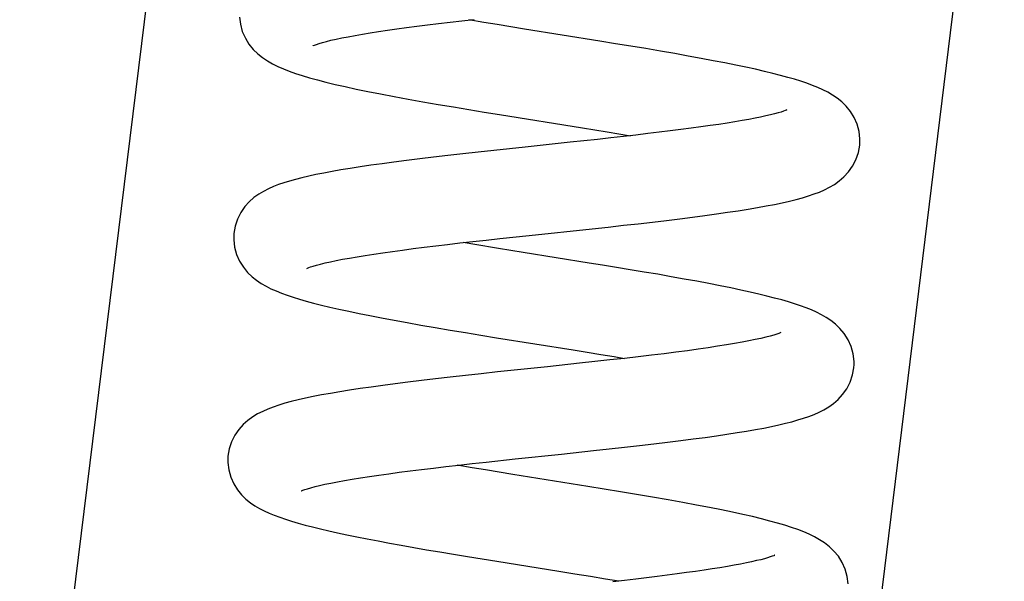
# Model space of a CAD drawing. Units: millimetres. Extents: x 3317 to 10757, y 12763 to 20559.
# Drawn here: x 4872 to 4883, y 14186 to 14192 of the extents above; entities that cross this region are included whole.
import ezdxf

# ---------------------------------------------------------------- set-up
doc = ezdxf.new("R2010")
doc.units = ezdxf.units.MM
doc.layers.add('WINDOW_A_OCR_TS1600_BL333', color=7, linetype='Continuous')

msp = doc.modelspace()

# ---------------------------------------------------------------- linework, layer by layer
at = {"layer": 'WINDOW_A_OCR_TS1600_BL333'}
for p, q in [((4874.34, 14198.278), (4872.22, 14181.008)), ((4881.324, 14181.306), (4883.273, 14197.181)), ((4874.688, 14192.434), (4874.697, 14192.353)), ((4876.923, 14192.361), (4877.052, 14192.376)), ((4877.052, 14192.376), (4877.185, 14192.392)), ((4877.185, 14192.392), (4877.323, 14192.408)), ((4877.431, 14192.373), (4877.263, 14192.401)), ((4877.579, 14192.349), (4877.431, 14192.373)), ((4874.697, 14192.353), (4874.719, 14192.272)), ((4874.719, 14192.272), (4874.753, 14192.196)), ((4876.067, 14192.242), (4876.155, 14192.256)), ((4876.155, 14192.256), (4876.249, 14192.271)), ((4876.249, 14192.271), (4876.349, 14192.285)), ((4876.349, 14192.285), (4876.453, 14192.3)), ((4876.453, 14192.3), (4876.563, 14192.315)), ((4876.563, 14192.315), (4876.678, 14192.33)), ((4876.678, 14192.33), (4876.798, 14192.346)), ((4876.798, 14192.346), (4876.923, 14192.361)), ((4877.888, 14192.299), (4877.579, 14192.349)), ((4878.733, 14192.163), (4877.888, 14192.299)), ((4874.753, 14192.196), (4874.794, 14192.129)), ((4875.58, 14192.137), (4875.618, 14192.148)), ((4875.618, 14192.148), (4875.663, 14192.16)), ((4875.663, 14192.16), (4875.714, 14192.173)), ((4875.714, 14192.173), (4875.773, 14192.186)), ((4875.773, 14192.186), (4875.837, 14192.199)), ((4875.837, 14192.199), (4875.908, 14192.213)), ((4875.908, 14192.213), (4875.985, 14192.227)), ((4875.985, 14192.227), (4876.067, 14192.242)), ((4878.907, 14192.135), (4878.733, 14192.163)), ((4874.794, 14192.129), (4874.842, 14192.07)), ((4874.842, 14192.07), (4874.892, 14192.02)), ((4875.51, 14192.112), (4875.515, 14192.114)), ((4875.511, 14192.112), (4875.51, 14192.112)), ((4875.515, 14192.114), (4875.528, 14192.119)), ((4875.528, 14192.119), (4875.55, 14192.127)), ((4875.55, 14192.127), (4875.58, 14192.137)), ((4879.08, 14192.107), (4878.907, 14192.135)), ((4879.249, 14192.079), (4879.08, 14192.107)), ((4879.414, 14192.051), (4879.249, 14192.079)), ((4879.573, 14192.023), (4879.414, 14192.051)), ((4874.892, 14192.02), (4874.946, 14191.978)), ((4874.946, 14191.978), (4875.001, 14191.941)), ((4875.001, 14191.941), (4875.058, 14191.909)), ((4879.725, 14191.996), (4879.573, 14192.023)), ((4879.869, 14191.97), (4879.725, 14191.996)), ((4880.006, 14191.944), (4879.869, 14191.97)), ((4880.136, 14191.919), (4880.006, 14191.944)), ((4875.058, 14191.909), (4875.117, 14191.879)), ((4875.117, 14191.879), (4875.18, 14191.852)), ((4875.18, 14191.852), (4875.246, 14191.826)), ((4875.246, 14191.826), (4875.316, 14191.801)), ((4880.258, 14191.895), (4880.136, 14191.919)), ((4880.372, 14191.871), (4880.258, 14191.895)), ((4880.48, 14191.847), (4880.372, 14191.871)), ((4880.58, 14191.824), (4880.48, 14191.847)), ((4880.674, 14191.801), (4880.58, 14191.824)), ((4875.316, 14191.801), (4875.392, 14191.777)), ((4875.392, 14191.777), (4875.474, 14191.753)), ((4875.474, 14191.753), (4875.562, 14191.728)), ((4875.562, 14191.728), (4875.658, 14191.704)), ((4875.658, 14191.704), (4875.762, 14191.678)), ((4880.762, 14191.779), (4880.674, 14191.801)), ((4880.843, 14191.757), (4880.762, 14191.779)), ((4880.919, 14191.735), (4880.843, 14191.757)), ((4880.99, 14191.713), (4880.919, 14191.735)), ((4881.057, 14191.69), (4880.99, 14191.713)), ((4875.762, 14191.678), (4875.875, 14191.653)), ((4875.875, 14191.653), (4875.997, 14191.626)), ((4875.997, 14191.626), (4876.129, 14191.599)), ((4876.129, 14191.599), (4876.271, 14191.571)), ((4881.12, 14191.667), (4881.057, 14191.69)), ((4881.179, 14191.643), (4881.12, 14191.667)), ((4881.236, 14191.617), (4881.179, 14191.643)), ((4881.291, 14191.589), (4881.236, 14191.617)), ((4876.271, 14191.571), (4876.422, 14191.542)), ((4876.422, 14191.542), (4876.581, 14191.513)), ((4876.581, 14191.513), (4876.746, 14191.484)), ((4876.746, 14191.484), (4876.916, 14191.454)), ((4881.345, 14191.558), (4881.291, 14191.589)), ((4881.397, 14191.523), (4881.345, 14191.558)), ((4881.448, 14191.482), (4881.397, 14191.523)), ((4881.498, 14191.434), (4881.448, 14191.482)), ((4876.916, 14191.454), (4877.088, 14191.425)), ((4877.088, 14191.425), (4877.262, 14191.396)), ((4877.262, 14191.396), (4877.434, 14191.368)), ((4880.794, 14191.377), (4880.767, 14191.368)), ((4880.814, 14191.384), (4880.794, 14191.377)), ((4880.826, 14191.389), (4880.814, 14191.384)), ((4880.83, 14191.391), (4880.826, 14191.389)), ((4880.829, 14191.391), (4880.83, 14191.391)), ((4881.545, 14191.375), (4881.498, 14191.434)), ((4881.587, 14191.308), (4881.545, 14191.375)), ((4877.434, 14191.368), (4877.606, 14191.34)), ((4877.606, 14191.34), (4878.539, 14191.19)), ((4880.33, 14191.271), (4880.249, 14191.257)), ((4880.405, 14191.285), (4880.33, 14191.271)), ((4880.475, 14191.298), (4880.405, 14191.285)), ((4880.538, 14191.311), (4880.475, 14191.298)), ((4880.596, 14191.324), (4880.538, 14191.311)), ((4880.648, 14191.336), (4880.596, 14191.324)), ((4880.694, 14191.347), (4880.648, 14191.336)), ((4880.734, 14191.358), (4880.694, 14191.347)), ((4880.767, 14191.368), (4880.734, 14191.358)), ((4881.62, 14191.231), (4881.587, 14191.308)), ((4878.539, 14191.19), (4878.813, 14191.146)), ((4879.523, 14191.155), (4879.399, 14191.14)), ((4879.643, 14191.17), (4879.523, 14191.155)), ((4879.757, 14191.185), (4879.643, 14191.17)), ((4879.866, 14191.2), (4879.757, 14191.185)), ((4879.97, 14191.215), (4879.866, 14191.2)), ((4880.069, 14191.229), (4879.97, 14191.215)), ((4880.162, 14191.243), (4880.069, 14191.229)), ((4880.249, 14191.257), (4880.162, 14191.243)), ((4881.643, 14191.149), (4881.62, 14191.231)), ((4881.652, 14191.067), (4881.643, 14191.149)), ((4878.708, 14191.061), (4878.399, 14191.028)), ((4878.856, 14191.078), (4878.708, 14191.061)), ((4878.813, 14191.146), (4878.944, 14191.124)), ((4878.998, 14191.093), (4878.856, 14191.078)), ((4878.944, 14191.124), (4879.077, 14191.102)), ((4879.136, 14191.109), (4878.998, 14191.093)), ((4879.27, 14191.125), (4879.136, 14191.109)), ((4879.399, 14191.14), (4879.27, 14191.125)), ((4881.652, 14191.034), (4881.652, 14191.067)), ((4877.544, 14190.937), (4877.368, 14190.918)), ((4877.896, 14190.975), (4877.544, 14190.937)), ((4878.399, 14191.028), (4877.896, 14190.975)), ((4881.635, 14190.914), (4881.65, 14190.996)), ((4881.65, 14190.996), (4881.652, 14191.034)), ((4876.562, 14190.824), (4876.421, 14190.806)), ((4876.71, 14190.843), (4876.562, 14190.824)), ((4876.865, 14190.861), (4876.71, 14190.843)), ((4877.027, 14190.88), (4876.865, 14190.861)), ((4877.195, 14190.899), (4877.027, 14190.88)), ((4877.368, 14190.918), (4877.195, 14190.899)), ((4881.57, 14190.759), (4881.608, 14190.833)), ((4881.608, 14190.833), (4881.635, 14190.914)), ((4875.825, 14190.718), (4875.726, 14190.7)), ((4875.931, 14190.735), (4875.825, 14190.718)), ((4876.043, 14190.753), (4875.931, 14190.735)), ((4876.162, 14190.77), (4876.043, 14190.753)), ((4876.288, 14190.788), (4876.162, 14190.77)), ((4876.421, 14190.806), (4876.288, 14190.788)), ((4881.524, 14190.695), (4881.57, 14190.759)), ((4875.317, 14190.612), (4875.25, 14190.593)), ((4875.388, 14190.63), (4875.317, 14190.612)), ((4875.464, 14190.648), (4875.388, 14190.63)), ((4875.546, 14190.666), (4875.464, 14190.648)), ((4875.633, 14190.683), (4875.546, 14190.666)), ((4875.726, 14190.7), (4875.633, 14190.683)), ((4881.42, 14190.594), (4881.473, 14190.639)), ((4881.473, 14190.639), (4881.524, 14190.695)), ((4875.012, 14190.505), (4874.957, 14190.477)), ((4875.068, 14190.53), (4875.012, 14190.505)), ((4875.126, 14190.553), (4875.068, 14190.53)), ((4875.186, 14190.574), (4875.126, 14190.553)), ((4875.25, 14190.593), (4875.186, 14190.574)), ((4881.198, 14190.47), (4881.256, 14190.496)), ((4881.256, 14190.496), (4881.312, 14190.524)), ((4881.312, 14190.524), (4881.367, 14190.556)), ((4881.367, 14190.556), (4881.42, 14190.594)), ((4874.849, 14190.407), (4874.797, 14190.361)), ((4874.903, 14190.445), (4874.849, 14190.407)), ((4874.957, 14190.477), (4874.903, 14190.445)), ((4880.862, 14190.368), (4880.938, 14190.387)), ((4880.938, 14190.387), (4881.009, 14190.406)), ((4881.009, 14190.406), (4881.076, 14190.427)), ((4881.076, 14190.427), (4881.138, 14190.448)), ((4881.138, 14190.448), (4881.198, 14190.47)), ((4874.747, 14190.306), (4874.702, 14190.24)), ((4874.797, 14190.361), (4874.747, 14190.306)), ((4880.285, 14190.259), (4880.397, 14190.277)), ((4880.397, 14190.277), (4880.502, 14190.295)), ((4880.502, 14190.295), (4880.601, 14190.313)), ((4880.601, 14190.313), (4880.694, 14190.331)), ((4880.694, 14190.331), (4880.781, 14190.35)), ((4880.781, 14190.35), (4880.862, 14190.368)), ((4874.664, 14190.166), (4874.637, 14190.085)), ((4874.702, 14190.24), (4874.664, 14190.166)), ((4879.481, 14190.151), (4879.631, 14190.17)), ((4879.631, 14190.17), (4879.774, 14190.188)), ((4879.774, 14190.188), (4879.912, 14190.206)), ((4879.912, 14190.206), (4880.043, 14190.224)), ((4880.043, 14190.224), (4880.167, 14190.242)), ((4880.167, 14190.242), (4880.285, 14190.259)), ((4874.637, 14190.085), (4874.623, 14190.003)), ((4877.939, 14189.983), (4878.648, 14190.058)), ((4878.648, 14190.058), (4878.825, 14190.077)), ((4878.825, 14190.077), (4878.997, 14190.096)), ((4878.997, 14190.096), (4879.164, 14190.114)), ((4879.164, 14190.114), (4879.325, 14190.133)), ((4879.325, 14190.133), (4879.481, 14190.151)), ((4874.623, 14190.003), (4874.622, 14189.97)), ((4874.622, 14189.97), (4874.622, 14189.933)), ((4874.622, 14189.933), (4874.632, 14189.85)), ((4877.456, 14189.931), (4877.611, 14189.947)), ((4877.611, 14189.947), (4877.939, 14189.983)), ((4874.632, 14189.85), (4874.655, 14189.768)), ((4876.519, 14189.819), (4876.638, 14189.835)), ((4876.638, 14189.835), (4876.761, 14189.85)), ((4876.761, 14189.85), (4876.89, 14189.866)), ((4876.89, 14189.866), (4877.024, 14189.882)), ((4877.024, 14189.882), (4877.162, 14189.898)), ((4877.162, 14189.898), (4877.306, 14189.914)), ((4877.331, 14189.879), (4877.197, 14189.902)), ((4877.306, 14189.914), (4877.456, 14189.931)), ((4877.595, 14189.836), (4877.331, 14189.879)), ((4877.872, 14189.791), (4877.595, 14189.836)), ((4874.655, 14189.768), (4874.689, 14189.692)), ((4875.773, 14189.701), (4875.844, 14189.715)), ((4875.844, 14189.715), (4875.923, 14189.729)), ((4875.923, 14189.729), (4876.007, 14189.743)), ((4876.007, 14189.743), (4876.098, 14189.758)), ((4876.098, 14189.758), (4876.194, 14189.773)), ((4876.194, 14189.773), (4876.297, 14189.788)), ((4876.297, 14189.788), (4876.405, 14189.804)), ((4876.405, 14189.804), (4876.519, 14189.819)), ((4878.611, 14189.673), (4877.872, 14189.791)), ((4874.689, 14189.692), (4874.731, 14189.625)), ((4874.731, 14189.625), (4874.778, 14189.567)), ((4875.444, 14189.613), (4875.45, 14189.615)), ((4875.444, 14189.613), (4875.444, 14189.613)), ((4875.45, 14189.615), (4875.464, 14189.621)), ((4875.464, 14189.621), (4875.486, 14189.629)), ((4875.486, 14189.629), (4875.516, 14189.638)), ((4875.516, 14189.638), (4875.553, 14189.649)), ((4875.553, 14189.649), (4875.598, 14189.661)), ((4875.598, 14189.661), (4875.649, 14189.674)), ((4875.649, 14189.674), (4875.708, 14189.687)), ((4875.708, 14189.687), (4875.773, 14189.701)), ((4878.764, 14189.648), (4878.611, 14189.673)), ((4878.919, 14189.623), (4878.764, 14189.648)), ((4879.074, 14189.598), (4878.919, 14189.623)), ((4874.778, 14189.567), (4874.828, 14189.519)), ((4874.828, 14189.519), (4874.88, 14189.479)), ((4879.229, 14189.572), (4879.074, 14189.598)), ((4879.382, 14189.546), (4879.229, 14189.572)), ((4879.533, 14189.519), (4879.382, 14189.546)), ((4879.679, 14189.493), (4879.533, 14189.519)), ((4879.82, 14189.468), (4879.679, 14189.493)), ((4874.88, 14189.479), (4874.932, 14189.443)), ((4874.932, 14189.443), (4874.986, 14189.413)), ((4874.986, 14189.413), (4875.041, 14189.385)), ((4875.041, 14189.385), (4875.098, 14189.359)), ((4879.955, 14189.442), (4879.82, 14189.468)), ((4880.083, 14189.417), (4879.955, 14189.442)), ((4880.203, 14189.393), (4880.083, 14189.417)), ((4880.315, 14189.37), (4880.203, 14189.393)), ((4875.098, 14189.359), (4875.158, 14189.335)), ((4875.158, 14189.335), (4875.221, 14189.312)), ((4875.221, 14189.312), (4875.288, 14189.29)), ((4875.288, 14189.29), (4875.36, 14189.267)), ((4880.42, 14189.346), (4880.315, 14189.37)), ((4880.518, 14189.324), (4880.42, 14189.346)), ((4880.609, 14189.302), (4880.518, 14189.324)), ((4880.695, 14189.28), (4880.609, 14189.302)), ((4880.774, 14189.258), (4880.695, 14189.28)), ((4875.36, 14189.267), (4875.437, 14189.245)), ((4875.437, 14189.245), (4875.519, 14189.223)), ((4875.519, 14189.223), (4875.608, 14189.201)), ((4875.608, 14189.201), (4875.703, 14189.178)), ((4875.703, 14189.178), (4875.804, 14189.155)), ((4880.849, 14189.237), (4880.774, 14189.258)), ((4880.919, 14189.215), (4880.849, 14189.237)), ((4880.985, 14189.193), (4880.919, 14189.215)), ((4881.048, 14189.17), (4880.985, 14189.193)), ((4881.108, 14189.146), (4881.048, 14189.17)), ((4875.804, 14189.155), (4875.913, 14189.131)), ((4875.913, 14189.131), (4876.029, 14189.107)), ((4876.029, 14189.107), (4876.152, 14189.082)), ((4876.152, 14189.082), (4876.283, 14189.057)), ((4876.283, 14189.057), (4876.422, 14189.031)), ((4881.165, 14189.121), (4881.108, 14189.146)), ((4881.22, 14189.093), (4881.165, 14189.121)), ((4881.273, 14189.062), (4881.22, 14189.093)), ((4881.326, 14189.027), (4881.273, 14189.062)), ((4876.422, 14189.031), (4876.569, 14189.004)), ((4876.569, 14189.004), (4876.723, 14188.977)), ((4876.723, 14188.977), (4876.884, 14188.949)), ((4876.884, 14188.949), (4877.051, 14188.921)), ((4881.378, 14188.987), (4881.326, 14189.027)), ((4881.428, 14188.938), (4881.378, 14188.987)), ((4881.476, 14188.88), (4881.428, 14188.938)), ((4877.051, 14188.921), (4877.223, 14188.892)), ((4877.223, 14188.892), (4877.397, 14188.864)), ((4877.397, 14188.864), (4877.574, 14188.835)), ((4877.574, 14188.835), (4878.433, 14188.698)), ((4880.597, 14188.84), (4880.541, 14188.827)), ((4880.645, 14188.853), (4880.597, 14188.84)), ((4880.686, 14188.864), (4880.645, 14188.853)), ((4880.718, 14188.875), (4880.686, 14188.864)), ((4880.742, 14188.883), (4880.718, 14188.875)), ((4880.757, 14188.889), (4880.742, 14188.883)), ((4880.763, 14188.892), (4880.757, 14188.889)), ((4880.763, 14188.892), (4880.763, 14188.892)), ((4881.519, 14188.812), (4881.476, 14188.88)), ((4879.948, 14188.722), (4879.835, 14188.706)), ((4880.054, 14188.738), (4879.948, 14188.722)), ((4880.153, 14188.753), (4880.054, 14188.738)), ((4880.245, 14188.769), (4880.153, 14188.753)), ((4880.33, 14188.784), (4880.245, 14188.769)), ((4880.407, 14188.799), (4880.33, 14188.784)), ((4880.478, 14188.813), (4880.407, 14188.799)), ((4880.541, 14188.827), (4880.478, 14188.813)), ((4881.553, 14188.735), (4881.519, 14188.812)), ((4881.576, 14188.652), (4881.553, 14188.735)), ((4878.433, 14188.698), (4878.591, 14188.672)), ((4878.591, 14188.672), (4878.745, 14188.647)), ((4878.745, 14188.647), (4878.893, 14188.623)), ((4878.893, 14188.623), (4879.011, 14188.603)), ((4879.163, 14188.621), (4879.008, 14188.603)), ((4879.312, 14188.638), (4879.163, 14188.621)), ((4879.453, 14188.655), (4879.312, 14188.638)), ((4879.587, 14188.672), (4879.453, 14188.655)), ((4879.715, 14188.689), (4879.587, 14188.672)), ((4879.835, 14188.706), (4879.715, 14188.689)), ((4881.586, 14188.569), (4881.576, 14188.652)), ((4878.144, 14188.509), (4877.958, 14188.489)), ((4878.504, 14188.547), (4878.144, 14188.509)), ((4878.678, 14188.566), (4878.504, 14188.547)), ((4878.846, 14188.585), (4878.678, 14188.566)), ((4879.008, 14188.603), (4878.846, 14188.585)), ((4881.569, 14188.416), (4881.584, 14188.498)), ((4881.584, 14188.498), (4881.586, 14188.535)), ((4881.586, 14188.535), (4881.586, 14188.569)), ((4877.052, 14188.391), (4876.888, 14188.372)), ((4877.224, 14188.41), (4877.052, 14188.391)), ((4877.401, 14188.43), (4877.224, 14188.41)), ((4877.585, 14188.45), (4877.401, 14188.43)), ((4877.958, 14188.489), (4877.585, 14188.45)), ((4881.542, 14188.335), (4881.569, 14188.416)), ((4876.166, 14188.281), (4876.042, 14188.263)), ((4876.296, 14188.299), (4876.166, 14188.281)), ((4876.434, 14188.317), (4876.296, 14188.299)), ((4876.578, 14188.335), (4876.434, 14188.317)), ((4876.73, 14188.354), (4876.578, 14188.335)), ((4876.888, 14188.372), (4876.73, 14188.354)), ((4881.504, 14188.261), (4881.542, 14188.335)), ((4875.516, 14188.174), (4875.428, 14188.156)), ((4875.609, 14188.192), (4875.516, 14188.174)), ((4875.708, 14188.21), (4875.609, 14188.192)), ((4875.813, 14188.228), (4875.708, 14188.21)), ((4875.924, 14188.246), (4875.813, 14188.228)), ((4876.042, 14188.263), (4875.924, 14188.246)), ((4881.408, 14188.141), (4881.458, 14188.196)), ((4881.458, 14188.196), (4881.504, 14188.261)), ((4875.066, 14188.056), (4875.006, 14188.033)), ((4875.129, 14188.077), (4875.066, 14188.056)), ((4875.197, 14188.098), (4875.129, 14188.077)), ((4875.269, 14188.118), (4875.197, 14188.098)), ((4875.346, 14188.137), (4875.269, 14188.118)), ((4875.428, 14188.156), (4875.346, 14188.137)), ((4881.249, 14188.026), (4881.303, 14188.058)), ((4881.303, 14188.058), (4881.356, 14188.096)), ((4881.356, 14188.096), (4881.408, 14188.141)), ((4874.836, 14187.946), (4874.782, 14187.907)), ((4874.891, 14187.979), (4874.836, 14187.946)), ((4874.948, 14188.007), (4874.891, 14187.979)), ((4875.006, 14188.033), (4874.948, 14188.007)), ((4881.02, 14187.931), (4881.08, 14187.951)), ((4881.08, 14187.951), (4881.138, 14187.974)), ((4881.138, 14187.974), (4881.194, 14187.999)), ((4881.194, 14187.999), (4881.249, 14188.026)), ((4874.73, 14187.861), (4874.68, 14187.806)), ((4874.782, 14187.907), (4874.73, 14187.861)), ((4880.572, 14187.821), (4880.659, 14187.839)), ((4880.659, 14187.839), (4880.741, 14187.856)), ((4880.741, 14187.856), (4880.817, 14187.874)), ((4880.817, 14187.874), (4880.889, 14187.892)), ((4880.889, 14187.892), (4880.956, 14187.911)), ((4880.956, 14187.911), (4881.02, 14187.931)), ((4874.635, 14187.741), (4874.598, 14187.666)), ((4874.68, 14187.806), (4874.635, 14187.741)), ((4879.915, 14187.716), (4880.041, 14187.734)), ((4880.041, 14187.734), (4880.16, 14187.751)), ((4880.16, 14187.751), (4880.273, 14187.769)), ((4880.273, 14187.769), (4880.379, 14187.786)), ((4880.379, 14187.786), (4880.479, 14187.804)), ((4880.479, 14187.804), (4880.572, 14187.821)), ((4874.598, 14187.666), (4874.571, 14187.586)), ((4879.01, 14187.605), (4879.177, 14187.624)), ((4879.177, 14187.624), (4879.339, 14187.643)), ((4879.339, 14187.643), (4879.493, 14187.662)), ((4879.493, 14187.662), (4879.641, 14187.68)), ((4879.641, 14187.68), (4879.781, 14187.698)), ((4879.781, 14187.698), (4879.915, 14187.716)), ((4874.557, 14187.504), (4874.555, 14187.471)), ((4874.571, 14187.586), (4874.557, 14187.504)), ((4877.782, 14187.474), (4878.304, 14187.529)), ((4878.304, 14187.529), (4878.661, 14187.567)), ((4878.661, 14187.567), (4878.837, 14187.586)), ((4878.837, 14187.586), (4879.01, 14187.605)), ((4874.555, 14187.471), (4874.556, 14187.433)), ((4874.556, 14187.433), (4874.566, 14187.35)), ((4877.005, 14187.388), (4877.15, 14187.405)), ((4877.3, 14187.374), (4877.131, 14187.403)), ((4877.15, 14187.405), (4877.3, 14187.422)), ((4877.3, 14187.422), (4877.455, 14187.439)), ((4877.455, 14187.439), (4877.782, 14187.474)), ((4874.566, 14187.35), (4874.589, 14187.269)), ((4876.147, 14187.277), (4876.252, 14187.292)), ((4876.252, 14187.292), (4876.364, 14187.308)), ((4876.364, 14187.308), (4876.481, 14187.324)), ((4876.481, 14187.324), (4876.603, 14187.34)), ((4876.603, 14187.34), (4876.732, 14187.356)), ((4876.732, 14187.356), (4876.865, 14187.372)), ((4876.865, 14187.372), (4877.005, 14187.388)), ((4877.448, 14187.35), (4877.3, 14187.374)), ((4877.757, 14187.3), (4877.448, 14187.35)), ((4878.599, 14187.165), (4877.757, 14187.3)), ((4874.589, 14187.269), (4874.623, 14187.193)), ((4874.623, 14187.193), (4874.664, 14187.127)), ((4875.535, 14187.163), (4875.587, 14187.176)), ((4875.587, 14187.176), (4875.647, 14187.189)), ((4875.647, 14187.189), (4875.713, 14187.203)), ((4875.713, 14187.203), (4875.787, 14187.217)), ((4875.787, 14187.217), (4875.867, 14187.232)), ((4875.867, 14187.232), (4875.954, 14187.247)), ((4875.954, 14187.247), (4876.047, 14187.262)), ((4876.047, 14187.262), (4876.147, 14187.277)), ((4874.664, 14187.127), (4874.711, 14187.07)), ((4874.711, 14187.07), (4874.76, 14187.022)), ((4875.378, 14187.114), (4875.384, 14187.116)), ((4875.378, 14187.114), (4875.378, 14187.114)), ((4875.384, 14187.116), (4875.398, 14187.122)), ((4875.398, 14187.122), (4875.421, 14187.13)), ((4875.421, 14187.13), (4875.452, 14187.14)), ((4875.452, 14187.14), (4875.49, 14187.151)), ((4875.49, 14187.151), (4875.535, 14187.163)), ((4878.78, 14187.136), (4878.599, 14187.165)), ((4878.964, 14187.106), (4878.78, 14187.136)), ((4879.146, 14187.075), (4878.964, 14187.106)), ((4879.325, 14187.045), (4879.146, 14187.075)), ((4874.76, 14187.022), (4874.81, 14186.982)), ((4874.81, 14186.982), (4874.861, 14186.948)), ((4879.498, 14187.015), (4879.325, 14187.045)), ((4879.663, 14186.985), (4879.498, 14187.015)), ((4879.818, 14186.956), (4879.663, 14186.985)), ((4879.963, 14186.929), (4879.818, 14186.956)), ((4874.861, 14186.948), (4874.913, 14186.917)), ((4874.913, 14186.917), (4874.966, 14186.89)), ((4874.966, 14186.89), (4875.021, 14186.865)), ((4875.021, 14186.865), (4875.078, 14186.841)), ((4875.078, 14186.841), (4875.139, 14186.819)), ((4880.098, 14186.902), (4879.963, 14186.929)), ((4880.223, 14186.876), (4880.098, 14186.902)), ((4880.339, 14186.851), (4880.223, 14186.876)), ((4880.448, 14186.826), (4880.339, 14186.851)), ((4875.139, 14186.819), (4875.204, 14186.796)), ((4875.204, 14186.796), (4875.273, 14186.775)), ((4875.273, 14186.775), (4875.346, 14186.753)), ((4875.346, 14186.753), (4875.423, 14186.732)), ((4875.423, 14186.732), (4875.506, 14186.71)), ((4880.548, 14186.802), (4880.448, 14186.826)), ((4880.641, 14186.777), (4880.548, 14186.802)), ((4880.728, 14186.754), (4880.641, 14186.777)), ((4880.81, 14186.73), (4880.728, 14186.754)), ((4880.885, 14186.705), (4880.81, 14186.73)), ((4875.506, 14186.71), (4875.595, 14186.689)), ((4875.595, 14186.689), (4875.689, 14186.667)), ((4875.689, 14186.667), (4875.788, 14186.644)), ((4875.788, 14186.644), (4875.893, 14186.622)), ((4875.893, 14186.622), (4876.004, 14186.599)), ((4880.956, 14186.681), (4880.885, 14186.705)), ((4881.022, 14186.655), (4880.956, 14186.681)), ((4881.084, 14186.628), (4881.022, 14186.655)), ((4881.143, 14186.599), (4881.084, 14186.628)), ((4876.004, 14186.599), (4876.121, 14186.576)), ((4876.121, 14186.576), (4876.243, 14186.553)), ((4876.243, 14186.553), (4876.371, 14186.529)), ((4876.371, 14186.529), (4876.504, 14186.505)), ((4881.2, 14186.567), (4881.143, 14186.599)), ((4881.256, 14186.531), (4881.2, 14186.567)), ((4881.31, 14186.489), (4881.256, 14186.531)), ((4876.504, 14186.505), (4876.643, 14186.48)), ((4876.643, 14186.48), (4876.787, 14186.455)), ((4876.787, 14186.455), (4876.936, 14186.43)), ((4876.936, 14186.43), (4877.09, 14186.404)), ((4877.09, 14186.404), (4877.248, 14186.378)), ((4881.361, 14186.44), (4881.31, 14186.489)), ((4881.41, 14186.381), (4881.361, 14186.44)), ((4877.248, 14186.378), (4877.411, 14186.352)), ((4877.411, 14186.352), (4877.577, 14186.325)), ((4877.577, 14186.325), (4878.274, 14186.214)), ((4880.312, 14186.294), (4880.241, 14186.281)), ((4880.378, 14186.307), (4880.312, 14186.294)), ((4880.437, 14186.32), (4880.378, 14186.307)), ((4880.491, 14186.332), (4880.437, 14186.32)), ((4880.539, 14186.343), (4880.491, 14186.332)), ((4880.581, 14186.354), (4880.539, 14186.343)), ((4880.616, 14186.364), (4880.581, 14186.354)), ((4880.646, 14186.374), (4880.616, 14186.364)), ((4880.669, 14186.382), (4880.646, 14186.374)), ((4880.686, 14186.388), (4880.669, 14186.382)), ((4880.695, 14186.392), (4880.686, 14186.388)), ((4880.695, 14186.392), (4880.697, 14186.393)), ((4880.697, 14186.393), (4880.695, 14186.392)), ((4881.453, 14186.313), (4881.41, 14186.381)), ((4881.487, 14186.236), (4881.453, 14186.313)), ((4878.274, 14186.214), (4878.451, 14186.185)), ((4878.451, 14186.185), (4878.626, 14186.157)), ((4879.599, 14186.183), (4879.489, 14186.169)), ((4879.704, 14186.198), (4879.599, 14186.183)), ((4879.805, 14186.212), (4879.704, 14186.198)), ((4879.902, 14186.226), (4879.805, 14186.212)), ((4879.994, 14186.24), (4879.902, 14186.226)), ((4880.081, 14186.253), (4879.994, 14186.24)), ((4880.164, 14186.267), (4880.081, 14186.253)), ((4880.241, 14186.281), (4880.164, 14186.267)), ((4881.51, 14186.153), (4881.487, 14186.236)), ((4878.626, 14186.157), (4878.797, 14186.129)), ((4878.797, 14186.129), (4878.944, 14186.104)), ((4879.008, 14186.111), (4878.877, 14186.096)), ((4879.135, 14186.126), (4879.008, 14186.111)), ((4879.257, 14186.141), (4879.135, 14186.126)), ((4879.375, 14186.155), (4879.257, 14186.141)), ((4879.489, 14186.169), (4879.375, 14186.155)), ((4881.52, 14186.07), (4881.51, 14186.153))]:
    msp.add_line(p, q, dxfattribs=at)

doc.saveas('drawing.dxf')
